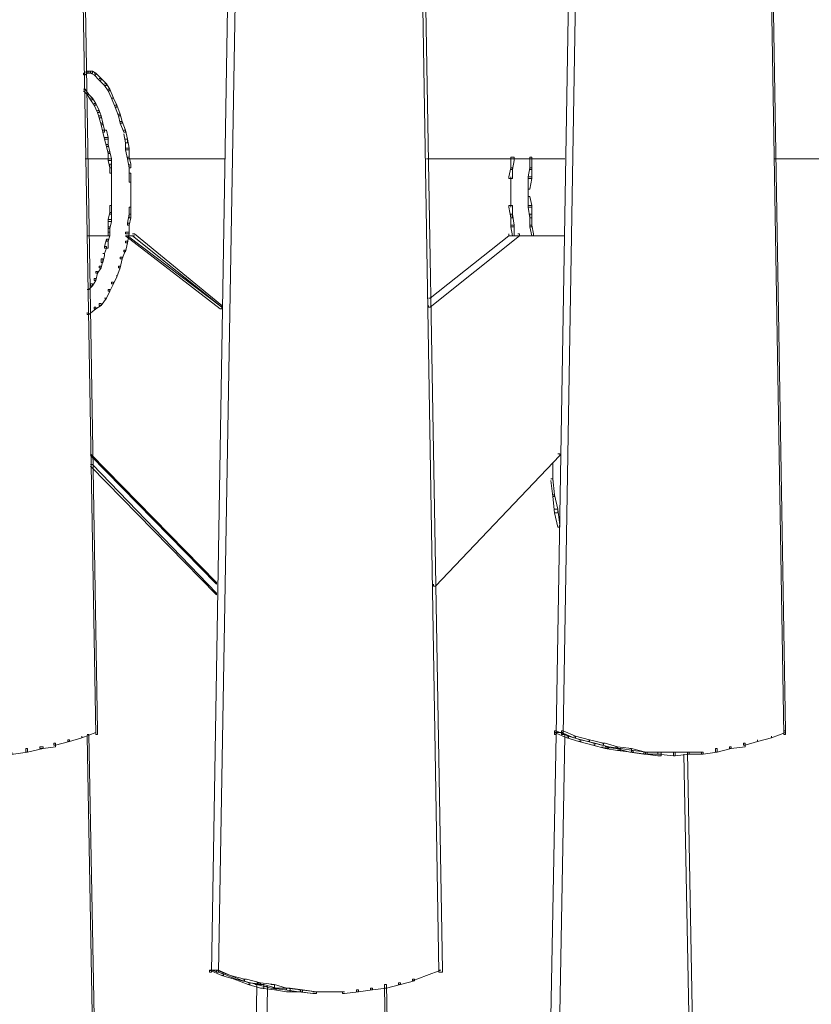
# Model space of a CAD drawing. Units: inches. Extents: x -13 to 25.5, y -33.3 to 20.8.
# Drawn here: x 12.9 to 16.5, y -24.4 to -19.9 of the extents above; entities that cross this region are included whole.
import ezdxf

# ---------------------------------------------------------------- set-up
doc = ezdxf.new("R2010")
doc.units = ezdxf.units.IN
doc.header["$MEASUREMENT"] = 0
doc.layers.add('RL5634', color=7, linetype='Continuous')

# ---------------------------------------------------------------- blocks, each defined once
blk = doc.blocks.new('block 2')
at = {"layer": 'RL5634', "color": 7, "lineweight": 18, "true_color": 0xffffff}
for points in [[(13.0297, -10.8436), (13.0454, -10.8436), (13.25, -23.1256), (13.25, -23.1416), (13.2421, -23.1416), (13.0297, -10.8597)], [(15.5077, -10.8436), (15.5156, -10.8436), (15.5156, -10.8597), (15.3111, -23.1416), (15.3032, -23.1416), (15.3032, -23.1256)], [(15.5392, -10.8436), (15.5471, -10.8436), (15.5471, -10.8597), (15.3425, -23.1416), (15.3347, -23.1416), (15.3347, -23.1256)], [(16.1292, -10.8436), (16.1371, -10.8436), (16.3416, -23.1256), (16.3416, -23.1416), (16.3338, -23.1416), (16.1292, -10.8597)], [(13.958, -11.92), (13.9659, -11.92), (13.9659, -11.928), (13.7613, -24.21), (13.7535, -24.21), (13.7535, -24.2019)], [(13.9895, -11.92), (14.0052, -11.92), (14.0052, -11.928), (13.7928, -24.21), (13.7849, -24.21), (13.7849, -24.2019)], [(14.5795, -11.92), (14.5873, -11.92), (14.7997, -24.2019), (14.7997, -24.21), (14.784, -24.21), (14.5795, -11.928)], [(13.2028, -20.1615), (13.187, -20.1695), (13.187, -20.1776), (13.1949, -20.1776), (13.2028, -20.1695), (13.2028, -20.1615)], [(13.2106, -20.1615), (13.2028, -20.1615), (13.2028, -20.1695), (13.2185, -20.1695), (13.2185, -20.1615), (13.2106, -20.1615)], [(13.2106, -20.1615), (13.2106, -20.1695), (13.2185, -20.1695), (13.2264, -20.1695), (13.2264, -20.1615), (13.2185, -20.1615), (13.2106, -20.1615)], [(13.2185, -20.1615), (13.2185, -20.1695), (13.2342, -20.1776), (13.2421, -20.1776), (13.2421, -20.1695), (13.2264, -20.1615), (13.2185, -20.1615)], [(13.2342, -20.1695), (13.2421, -20.1695), (13.2657, -20.1936), (13.2657, -20.2017), (13.2578, -20.2017), (13.2342, -20.1776)], [(13.2578, -20.1936), (13.2657, -20.1936), (13.2893, -20.2177), (13.2893, -20.2258), (13.2814, -20.2258), (13.2578, -20.2017)], [(13.2814, -20.2177), (13.2893, -20.2177), (13.305, -20.2418), (13.305, -20.2499), (13.2972, -20.2499), (13.2814, -20.2258)], [(13.187, -20.2418), (13.1949, -20.2418), (13.2106, -20.2659), (13.2028, -20.2659), (13.187, -20.2499)], [(13.2028, -20.2659), (13.2106, -20.2659), (13.2264, -20.282), (13.2264, -20.29), (13.2185, -20.29), (13.2028, -20.2659)], [(13.2972, -20.2418), (13.305, -20.2418), (13.3208, -20.282), (13.3129, -20.282), (13.2972, -20.2499)], [(13.2185, -20.282), (13.2264, -20.282), (13.2421, -20.3061), (13.2421, -20.3141), (13.2342, -20.3141), (13.2185, -20.29)], [(13.2342, -20.3061), (13.2421, -20.3061), (13.2578, -20.3382), (13.2578, -20.3463), (13.25, -20.3463), (13.2342, -20.3141)], [(13.3129, -20.282), (13.3208, -20.282), (13.3365, -20.3141), (13.3365, -20.3222), (13.3286, -20.3222), (13.3129, -20.282)], [(13.25, -20.3382), (13.2578, -20.3382), (13.2657, -20.3623), (13.2657, -20.3704), (13.2578, -20.3704), (13.25, -20.3463)], [(13.3286, -20.3141), (13.3365, -20.3141), (13.3522, -20.3543), (13.3522, -20.3623), (13.3444, -20.3623), (13.3286, -20.3222)], [(13.3444, -20.3543), (13.3522, -20.3543), (13.3601, -20.3864), (13.3601, -20.3945), (13.3522, -20.3945), (13.3444, -20.3623)], [(13.2578, -20.3623), (13.2657, -20.3623), (13.2736, -20.3945), (13.2736, -20.4025), (13.2657, -20.4025), (13.2578, -20.3704)], [(13.2657, -20.3945), (13.2736, -20.3945), (13.2814, -20.4266), (13.2814, -20.4346), (13.2736, -20.4346), (13.2657, -20.4025)], [(13.3522, -20.3864), (13.3601, -20.3864), (13.3758, -20.4266), (13.3758, -20.4346), (13.368, -20.4346), (13.3522, -20.3945)], [(13.2736, -20.4266), (13.2893, -20.4266), (13.2972, -20.4587), (13.2972, -20.4667), (13.2814, -20.4667), (13.2736, -20.4346)], [(13.368, -20.4266), (13.3758, -20.4266), (13.3837, -20.4667), (13.3837, -20.4828), (13.3758, -20.4828), (13.368, -20.4426)], [(13.2814, -20.4587), (13.2972, -20.4587), (13.2972, -20.4908), (13.2972, -20.4989), (13.2893, -20.4989), (13.2814, -20.4667)], [(13.3758, -20.4667), (13.3837, -20.4667), (13.3916, -20.5069), (13.3916, -20.5149), (13.3758, -20.5149), (13.3758, -20.4828)], [(13.2893, -20.4908), (13.2972, -20.4908), (13.305, -20.523), (13.305, -20.531), (13.2972, -20.531), (13.2893, -20.4989)], [(13.2972, -20.523), (13.2972, -20.531), (13.2972, -20.5631), (13.3129, -20.5631), (13.3129, -20.5551), (13.305, -20.523), (13.2972, -20.523)], [(13.3758, -20.5069), (13.3916, -20.5069), (13.3916, -20.5471), (13.3916, -20.5551), (13.3837, -20.5551), (13.3758, -20.5149)], [(13.1949, -20.5551), (13.3129, -20.5551)], [(13.2972, -20.5551), (13.2972, -20.5631), (13.305, -20.5953), (13.3129, -20.5953), (13.3129, -20.5792), (13.3129, -20.5551), (13.2972, -20.5551)], [(13.3837, -20.5471), (13.3837, -20.5551), (13.3916, -20.5953), (13.3995, -20.5953), (13.3995, -20.5792), (13.3916, -20.5471), (13.3837, -20.5471)], [(13.3837, -20.5551), (13.8243, -20.5551)], [(14.7289, -20.5551), (15.3504, -20.5551)], [(15.1065, -20.5471), (15.1065, -20.5953), (15.1065, -20.6033), (15.1144, -20.6033), (15.1223, -20.5631), (15.1223, -20.5471), (15.1065, -20.5471)], [(15.1931, -20.5471), (15.1931, -20.5953), (15.1931, -20.6033), (15.2009, -20.6033), (15.2009, -20.5631), (15.2009, -20.5471), (15.1931, -20.5471)], [(16.2944, -20.5551), (16.8844, -20.5551)], [(13.305, -20.5792), (13.305, -20.5953), (13.305, -20.6194), (13.3129, -20.6194), (13.3129, -20.6113), (13.3129, -20.5792), (13.305, -20.5792)], [(13.3129, -20.6113), (13.3129, -20.6515)], [(13.3916, -20.5792), (13.3916, -20.6274)], [(13.3916, -20.6194), (13.3916, -20.6274), (13.3916, -20.6595), (13.3995, -20.6595), (13.3995, -20.6515), (13.3995, -20.6194), (13.3916, -20.6194)], [(15.1065, -20.5953), (15.0987, -20.6354), (15.0987, -20.6435), (15.1144, -20.6435), (15.1144, -20.6033), (15.1144, -20.5953), (15.1065, -20.5953)], [(15.1931, -20.5953), (15.1852, -20.6354), (15.1852, -20.6435), (15.2009, -20.6435), (15.2009, -20.6033), (15.2009, -20.5953), (15.1931, -20.5953)], [(13.3129, -20.6435), (13.3129, -20.6756)], [(13.3129, -20.6595), (13.3129, -20.6997)], [(13.3995, -20.6515), (13.3995, -20.6997)], [(15.1065, -20.6354), (15.1065, -20.6917)], [(15.1852, -20.6354), (15.1852, -20.6836), (15.1852, -20.6917), (15.1931, -20.6917), (15.2009, -20.6435), (15.2009, -20.6354), (15.1852, -20.6354)], [(13.3129, -20.6836), (13.3129, -20.7238)], [(13.3995, -20.6836), (13.3995, -20.7238)], [(15.1065, -20.6836), (15.1065, -20.7318)], [(15.1852, -20.6836), (15.1852, -20.7318)], [(13.3129, -20.7158), (13.3129, -20.7479)], [(13.3129, -20.7399), (13.3129, -20.78)], [(13.3995, -20.7158), (13.3995, -20.7479)], [(13.3995, -20.7399), (13.3995, -20.78)], [(15.1065, -20.7238), (15.1065, -20.772)], [(15.1852, -20.7238), (15.1852, -20.7318), (15.1852, -20.772), (15.2009, -20.772), (15.2009, -20.764), (15.1931, -20.7238), (15.1852, -20.7238)], [(13.305, -20.7961), (13.2972, -20.8282), (13.2972, -20.8362), (13.3129, -20.8362), (13.3129, -20.8041), (13.3129, -20.7961), (13.305, -20.7961)], [(13.305, -20.764), (13.305, -20.7961), (13.305, -20.8041), (13.3129, -20.8041), (13.3129, -20.78), (13.3129, -20.764), (13.305, -20.764)], [(13.3916, -20.772), (13.3916, -20.8041), (13.3916, -20.8202), (13.3995, -20.8202), (13.3995, -20.78), (13.3995, -20.772), (13.3916, -20.772)], [(15.0987, -20.764), (15.0987, -20.772), (15.1065, -20.8202), (15.1144, -20.8202), (15.1144, -20.8041), (15.1144, -20.764), (15.0987, -20.764)], [(15.1852, -20.764), (15.1852, -20.772), (15.1931, -20.8202), (15.2009, -20.8202), (15.2009, -20.8041), (15.2009, -20.764), (15.1852, -20.764)], [(13.2972, -20.8282), (13.2972, -20.8603), (13.2972, -20.8684), (13.305, -20.8684), (13.3129, -20.8362), (13.3129, -20.8282), (13.2972, -20.8282)], [(13.3916, -20.8041), (13.3837, -20.8443), (13.3837, -20.8523), (13.3916, -20.8523), (13.3995, -20.8202), (13.3995, -20.8041), (13.3916, -20.8041)], [(15.1065, -20.8041), (15.1065, -20.8202), (15.1065, -20.8603), (15.1223, -20.8603), (15.1223, -20.8523), (15.1144, -20.8041), (15.1065, -20.8041)], [(15.1931, -20.8041), (15.1931, -20.8202), (15.1931, -20.8603), (15.2009, -20.8603), (15.2009, -20.8523), (15.2009, -20.8041), (15.1931, -20.8041)], [(13.2972, -20.8844), (13.305, -20.8844), (13.305, -20.9005), (13.2972, -20.9246), (13.2893, -20.9246), (13.2893, -20.9166)], [(13.2972, -20.8603), (13.2972, -20.8844), (13.2972, -20.9005), (13.305, -20.9005), (13.305, -20.8684), (13.305, -20.8603), (13.2972, -20.8603)], [(13.3837, -20.8443), (13.3916, -20.8443), (13.3916, -20.8523), (13.3916, -20.8925), (13.3758, -20.8925), (13.3758, -20.8844)], [(13.3758, -20.8844), (13.3916, -20.8844), (13.3916, -20.8925), (13.3837, -20.9326), (13.3758, -20.9326), (13.3758, -20.9246)], [(15.1065, -20.8523), (15.1223, -20.8523), (15.1223, -20.8925), (15.1223, -20.9005), (15.1144, -20.9005), (15.1065, -20.8603)], [(15.1931, -20.8523), (15.2009, -20.8523), (15.2088, -20.8925), (15.2088, -20.9005), (15.2009, -20.9005), (15.1931, -20.8603)], [(13.2028, -20.9005), (13.305, -20.9005)], [(13.2893, -20.9166), (13.2814, -20.9487), (13.2814, -20.9567), (13.2972, -20.9567), (13.2972, -20.9246), (13.2972, -20.9166), (13.2893, -20.9166)], [(13.3758, -20.9246), (13.3837, -20.9246), (13.3837, -20.9326), (13.3758, -20.9728), (13.368, -20.9728), (13.368, -20.9648)], [(13.3758, -20.9005), (13.4152, -20.9005)], [(13.3758, -20.9005), (13.3837, -20.9005), (13.8085, -21.2218), (13.8085, -21.2298), (13.8007, -21.2298), (13.3758, -20.9005)], [(13.4073, -20.8925), (13.4152, -20.8925), (13.8085, -21.2138), (13.8085, -21.2218), (13.4073, -20.9005)], [(14.7368, -21.1817), (14.7447, -21.1817), (15.0987, -20.9005), (15.0987, -20.8925)], [(15.138, -20.8925), (15.1459, -20.8925), (15.1459, -20.9005), (14.7447, -21.2218), (14.7368, -21.2218), (14.7368, -21.2138)], [(15.0987, -20.9005), (15.1459, -20.9005)], [(15.138, -20.9005), (15.3504, -20.9005)], [(13.2814, -20.9487), (13.2893, -20.9487), (13.2893, -20.9567), (13.2814, -20.9808), (13.2736, -20.9808)], [(13.368, -20.9648), (13.3758, -20.9648), (13.3601, -21.0049), (13.3522, -21.0049), (13.3522, -20.9969)], [(13.2657, -21.0049), (13.2736, -21.0049), (13.2736, -21.013), (13.2657, -21.0451), (13.2578, -21.0451), (13.2578, -21.0371)], [(13.2736, -20.9808), (13.2814, -20.9808), (13.2814, -20.9889), (13.2736, -21.021), (13.2657, -21.021), (13.2657, -21.0049)], [(13.3522, -20.9969), (13.3601, -20.9969), (13.3601, -21.0049), (13.3522, -21.0451), (13.3444, -21.0451), (13.3444, -21.0371)], [(13.2421, -21.0612), (13.25, -21.0612), (13.25, -21.0692), (13.2421, -21.1013), (13.2342, -21.1013), (13.2342, -21.0933)], [(13.2578, -21.0371), (13.2657, -21.0371), (13.2657, -21.0451), (13.25, -21.0692), (13.2421, -21.0692), (13.2421, -21.0612)], [(13.3444, -21.0371), (13.3522, -21.0371), (13.3522, -21.0451), (13.3365, -21.0853), (13.3365, -21.0772)], [(13.2342, -21.0933), (13.2421, -21.0933), (13.2421, -21.1013), (13.2264, -21.1254), (13.2185, -21.1254), (13.2185, -21.1174)], [(13.3129, -21.1094), (13.3208, -21.1094), (13.3208, -21.1174), (13.305, -21.1495), (13.2972, -21.1495), (13.2972, -21.1415)], [(13.3129, -21.1094), (13.3129, -21.1174), (13.3208, -21.1174), (13.3365, -21.0853), (13.3365, -21.0772)], [(13.2185, -21.1174), (13.2264, -21.1174), (13.2264, -21.1254), (13.2106, -21.1415), (13.2028, -21.1415)], [(13.2972, -21.1415), (13.305, -21.1415), (13.305, -21.1495), (13.2893, -21.1817), (13.2814, -21.1817)], [(13.2814, -21.1817), (13.2893, -21.1817), (13.2657, -21.2138), (13.2578, -21.2138), (13.2578, -21.2057)], [(13.2342, -21.2218), (13.2421, -21.2218), (13.2421, -21.2298), (13.2106, -21.2539), (13.2028, -21.2539), (13.2028, -21.2459)], [(13.2578, -21.2057), (13.2657, -21.2057), (13.2657, -21.2138), (13.2421, -21.2298), (13.2342, -21.2298), (13.2342, -21.2218)], [(13.2185, -21.8885), (13.7849, -22.4669), (13.7849, -22.4588), (13.2185, -21.8805)], [(15.3189, -21.8805), (15.3268, -21.8805), (15.3268, -21.8885), (14.7683, -22.4749), (14.7604, -22.4749), (14.7604, -22.4669)], [(13.2185, -21.9287), (13.2264, -21.9287), (13.7849, -22.507), (13.7849, -22.5151), (13.2185, -21.9367)], [(15.2953, -21.9207), (15.2953, -22.001)], [(15.2875, -21.9929), (15.2953, -21.9929), (15.3032, -22.0652), (15.3032, -22.0733), (15.2953, -22.0733), (15.2875, -22.001)], [(15.2953, -22.0652), (15.3032, -22.0652), (15.3189, -22.1295), (15.3189, -22.1456), (15.3032, -22.1456), (15.2953, -22.0733)], [(15.3032, -22.1295), (15.3189, -22.1295), (15.3268, -22.2018), (15.3268, -22.2098), (15.3189, -22.2098), (15.3032, -22.1456)], [(13.1792, -23.1497), (13.1792, -23.1577), (13.2421, -23.1336), (13.2421, -23.1256)], [(13.2028, -23.1416), (13.2106, -23.1416), (13.3758, -31.8651), (13.3758, -31.8731), (13.3601, -31.8731), (13.2028, -23.1497)], [(15.3032, -23.1256), (15.3111, -23.1256), (15.3111, -23.1416), (15.1459, -31.8731), (15.138, -31.8731), (15.138, -31.8651)], [(15.3425, -23.1416), (15.3504, -23.1416), (15.3504, -23.1497), (15.1931, -31.8731), (15.1773, -31.8731), (15.1773, -31.8651)], [(15.3032, -23.1256), (15.3111, -23.1256), (15.3661, -23.1497), (15.3661, -23.1577), (15.3583, -23.1577), (15.3032, -23.1336)], [(15.3032, -23.1336), (15.3425, -23.1336)], [(15.3347, -23.1256), (15.3425, -23.1256), (15.3976, -23.1497), (15.3976, -23.1577), (15.3897, -23.1577), (15.3347, -23.1336)], [(16.3338, -23.1256), (16.3416, -23.1256), (16.3416, -23.1336), (16.2787, -23.1577), (16.2787, -23.1497)], [(13.0533, -23.1818), (13.0612, -23.1818), (13.0612, -23.1978), (13.0061, -23.2059), (12.9904, -23.2059), (12.9904, -23.1978)], [(13.1162, -23.1657), (13.1241, -23.1657), (13.1241, -23.1738), (13.0612, -23.1898), (13.0533, -23.1898), (13.0533, -23.1818)], [(13.1162, -23.1657), (13.1162, -23.1738), (13.1241, -23.1738), (13.1792, -23.1577), (13.1792, -23.1497)], [(15.3583, -23.1497), (15.3661, -23.1497), (15.4212, -23.1657), (15.4212, -23.1738), (15.4133, -23.1738), (15.3583, -23.1577)], [(15.3897, -23.1497), (15.3976, -23.1497), (15.4605, -23.1657), (15.4605, -23.1738), (15.4527, -23.1738), (15.3897, -23.1577)], [(15.4133, -23.1657), (15.4212, -23.1657), (15.4841, -23.1818), (15.4841, -23.1898), (15.4763, -23.1898), (15.4133, -23.1738)], [(15.4527, -23.1657), (15.4605, -23.1657), (15.5235, -23.1818), (15.5235, -23.1898), (15.5156, -23.1898), (15.4527, -23.1738)], [(15.4763, -23.1818), (15.4841, -23.1818), (15.5471, -23.1978), (15.5471, -23.2059), (15.5313, -23.2059), (15.4763, -23.1898)], [(15.5156, -23.1818), (15.5313, -23.1818), (15.5864, -23.1978), (15.5864, -23.2059), (15.5785, -23.2059), (15.5156, -23.1978)], [(16.1528, -23.1818), (16.1607, -23.1818), (16.1607, -23.1978), (16.0978, -23.2059), (16.0899, -23.2059), (16.0899, -23.1978)], [(16.1528, -23.1818), (16.1528, -23.1898), (16.1607, -23.1898), (16.2158, -23.1738), (16.2158, -23.1657)], [(16.2158, -23.1657), (16.2158, -23.1738), (16.2787, -23.1577), (16.2787, -23.1497)], [(12.9274, -23.2059), (12.9353, -23.2059), (12.9353, -23.2219), (12.8724, -23.23), (12.8645, -23.23), (12.8645, -23.2219)], [(12.9904, -23.1978), (13.0061, -23.1978), (13.0061, -23.2059), (12.9353, -23.2219), (12.9274, -23.2219), (12.9274, -23.2059)], [(15.5313, -23.1978), (15.5471, -23.1978), (15.6021, -23.2059), (15.6021, -23.2139), (15.5864, -23.2139), (15.5313, -23.2059)], [(15.5785, -23.1978), (15.5864, -23.1978), (15.6493, -23.2059), (15.6493, -23.2219), (15.6415, -23.2219), (15.5785, -23.2059)], [(15.5864, -23.2059), (15.6021, -23.2059), (15.6572, -23.2139), (15.6572, -23.2219), (15.6493, -23.2219), (15.5864, -23.2139)], [(15.6415, -23.2059), (15.6493, -23.2059), (15.7123, -23.2219), (15.7123, -23.23), (15.7044, -23.23), (15.6415, -23.2219)], [(15.6493, -23.2139), (15.6572, -23.2139), (15.7201, -23.2219), (15.7201, -23.23), (15.7123, -23.23), (15.6493, -23.2219)], [(15.7044, -23.2219), (15.7044, -23.23), (15.7674, -23.23), (15.7831, -23.23), (15.7831, -23.2219), (15.7123, -23.2219), (15.7044, -23.2219)], [(15.7123, -23.2219), (15.7123, -23.23), (15.7674, -23.238), (15.7831, -23.238), (15.7831, -23.2219), (15.7201, -23.2219), (15.7123, -23.2219)], [(15.7674, -23.2219), (15.7674, -23.23), (15.8382, -23.238), (15.846, -23.238), (15.846, -23.2219), (15.7831, -23.2219), (15.7674, -23.2219)], [(15.9011, -23.2219), (15.8382, -23.2219), (15.8382, -23.238), (15.846, -23.238), (15.909, -23.23), (15.909, -23.2219), (15.9011, -23.2219)], [(15.8854, -23.2219), (15.9011, -23.2219), (16.0584, -31.8651), (16.0584, -31.8731), (16.0506, -31.8731), (15.8854, -23.23)], [(15.964, -23.2219), (15.9011, -23.2219), (15.9011, -23.23), (15.909, -23.23), (15.9719, -23.23), (15.9719, -23.2219), (15.964, -23.2219)], [(16.027, -23.2059), (16.0348, -23.2059), (16.0348, -23.2219), (15.9719, -23.23), (15.964, -23.23), (15.964, -23.2219)], [(16.0899, -23.1978), (16.0978, -23.1978), (16.0978, -23.2059), (16.0348, -23.2219), (16.027, -23.2219), (16.027, -23.2059)], [(13.7535, -24.2019), (13.7928, -24.2019)], [(13.7535, -24.2019), (13.7613, -24.2019), (13.8164, -24.218), (13.8164, -24.226), (13.8085, -24.226), (13.7535, -24.2019)], [(13.7849, -24.2019), (13.7928, -24.2019), (13.8479, -24.226), (13.7849, -24.2019)], [(14.784, -24.2019), (14.7919, -24.2019), (14.7289, -24.226)], [(13.8085, -24.218), (13.8164, -24.218), (13.8715, -24.2421), (13.8636, -24.2421), (13.8085, -24.226)], [(13.8479, -24.226), (13.9029, -24.2501), (13.9108, -24.2501), (13.9108, -24.2421), (13.8479, -24.226)], [(13.8636, -24.2421), (13.8715, -24.2421), (13.9344, -24.2582), (13.9344, -24.2662), (13.9265, -24.2662), (13.8636, -24.2421)], [(13.9029, -24.2421), (13.9187, -24.2421), (13.9816, -24.2582), (13.9816, -24.2662), (13.9659, -24.2662), (13.9029, -24.2501)], [(14.666, -24.2421), (14.6739, -24.2421), (14.6739, -24.2501), (14.6109, -24.2662), (14.6031, -24.2662), (14.6031, -24.2582)], [(14.666, -24.2421), (14.666, -24.2501), (14.7289, -24.226)], [(13.958, -24.2662), (13.9659, -24.2662), (13.9659, -24.2742), (13.8007, -33.1824), (13.7928, -33.1824), (13.7928, -33.1664)], [(14.0052, -24.2742), (14.0131, -24.2742), (14.0131, -24.2823), (13.8479, -33.1824), (13.84, -33.1824), (13.84, -33.1664)], [(13.9265, -24.2582), (13.9344, -24.2582), (13.9973, -24.2662), (13.9973, -24.2823), (13.9816, -24.2823), (13.9265, -24.2662)], [(13.9659, -24.2582), (13.9816, -24.2582), (14.0445, -24.2662), (14.0445, -24.2823), (14.0288, -24.2823), (13.9659, -24.2662)], [(13.9816, -24.2662), (13.9973, -24.2662), (14.0524, -24.2823), (14.0524, -24.2903), (14.0445, -24.2903), (13.9816, -24.2823)], [(14.0288, -24.2662), (14.0445, -24.2662), (14.0996, -24.2823), (14.0996, -24.2903), (14.0917, -24.2903), (14.0288, -24.2823)], [(14.0445, -24.2823), (14.0524, -24.2823), (14.1153, -24.2823), (14.1153, -24.2983), (14.0996, -24.2983), (14.0445, -24.2903)], [(14.0917, -24.2823), (14.0996, -24.2823), (14.1625, -24.2903), (14.1625, -24.2983), (14.1547, -24.2983), (14.0917, -24.2903)], [(14.0996, -24.2823), (14.1153, -24.2823), (14.1704, -24.2903), (14.1704, -24.2983), (14.1625, -24.2983), (14.0996, -24.2983)], [(14.1547, -24.2903), (14.1625, -24.2903), (14.2333, -24.2983), (14.2333, -24.3064), (14.2176, -24.3064), (14.1547, -24.2983)], [(14.1625, -24.2903), (14.1625, -24.2983), (14.2176, -24.3064), (14.2333, -24.3064), (14.2333, -24.2983), (14.1704, -24.2903), (14.1625, -24.2903)], [(14.4143, -24.2903), (14.4221, -24.2903), (14.4221, -24.2983), (14.3592, -24.3064), (14.3513, -24.3064), (14.3513, -24.2983)], [(14.4772, -24.2823), (14.4851, -24.2823), (14.4851, -24.2903), (14.4221, -24.2983), (14.4143, -24.2983), (14.4143, -24.2903)], [(14.5401, -24.2662), (14.548, -24.2662), (14.548, -24.2823), (14.4851, -24.2903), (14.4772, -24.2903), (14.4772, -24.2823)], [(14.6031, -24.2582), (14.6109, -24.2582), (14.6109, -24.2662), (14.548, -24.2823), (14.5401, -24.2823), (14.5401, -24.2662)], [(14.5401, -24.2662), (14.548, -24.2662), (14.7132, -33.1664), (14.7132, -33.1824), (14.7053, -33.1824), (14.5401, -24.2823)], [(14.2176, -24.2983), (14.2963, -24.2983)], [(14.2884, -24.2983), (14.3592, -24.2983)]]:
    blk.add_lwpolyline(points, dxfattribs=at)

msp = doc.modelspace()

# ---------------------------------------------------------------- block references
at = {"layer": 'RL5634'}
msp.add_blockref('block 2', (0, 0), dxfattribs=at)

doc.saveas('drawing.dxf')
